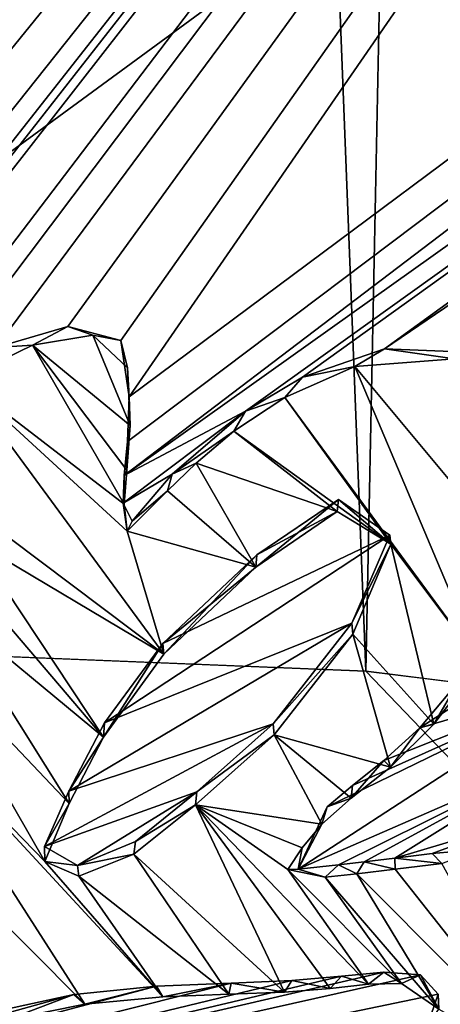
# Model space of a CAD drawing. Units: millimetres. Extents: x -110 to 176, y -21 to 326.
# Drawn here: x 3 to 5, y 90 to 93 of the extents above; entities that cross this region are included whole.
import ezdxf

# ---------------------------------------------------------------- set-up
doc = ezdxf.new("R2010")
doc.units = ezdxf.units.MM
doc.header["$LTSCALE"] = 52.148148
for name, color, linetype in [('285', 7, 'CONTINUOUS'), ('29', 7, 'CONTINUOUS'), ('290', 7, 'CONTINUOUS'), ('309', 7, 'CONTINUOUS'), ('326', 7, 'CONTINUOUS'), ('327', 7, 'CONTINUOUS'), ('328', 7, 'CONTINUOUS'), ('329', 7, 'CONTINUOUS'), ('42', 7, 'CONTINUOUS'), ('71', 7, 'CONTINUOUS'), ('78', 7, 'CONTINUOUS'), ('87', 7, 'CONTINUOUS')]:
    doc.layers.add(name, color=color, linetype=linetype)

msp = doc.modelspace()

# ---------------------------------------------------------------- linework, layer by layer
at = {"layer": '285', "linetype": 'Continuous'}
for points in [[(3.8145, 102.5495, 77.0246), (-2.6787, 103.9013, 76.4456), (0.7708, 91.8825, 79.9206), (3.8145, 102.5495, 77.0246)], [(19.3119, 102.4782, 77.2533), (18.9337, 102.9469, 77.1176), (3.5747, 91.2676, 80.1618), (19.3119, 102.4782, 77.2533)], [(3.5747, 91.2676, 80.1618), (18.9337, 102.9469, 77.1176), (3.5845, 91.3765, 80.1327), (3.5747, 91.2676, 80.1618)], [(3.5845, 91.3765, 80.1327), (18.9337, 102.9469, 77.1176), (3.5907, 91.5199, 80.0941), (3.5845, 91.3765, 80.1327)], [(18.9337, 102.9469, 77.1176), (10.9099, 102.1308, 77.2826), (3.5907, 91.5199, 80.0941), (18.9337, 102.9469, 77.1176)], [(0.6268, 90.3419, 80.3321), (3.8145, 102.5495, 77.0246), (0.5654, 90.2937, 80.3432), (0.6268, 90.3419, 80.3321)], [(0.5654, 90.2937, 80.3432), (3.8145, 102.5495, 77.0246), (0.8261, 91.1672, 80.1156), (0.5654, 90.2937, 80.3432)], [(0.6907, 90.4134, 80.3147), (3.8145, 102.5495, 77.0246), (0.6268, 90.3419, 80.3321), (0.6907, 90.4134, 80.3147)], [(0.8907, 90.66, 80.2541), (3.8145, 102.5495, 77.0246), (0.6907, 90.4134, 80.3147), (0.8907, 90.66, 80.2541)], [(0.8676, 91.7567, 79.9575), (3.8145, 102.5495, 77.0246), (0.7708, 91.8825, 79.9206), (0.8676, 91.7567, 79.9575)], [(0.8261, 91.1672, 80.1156), (3.8145, 102.5495, 77.0246), (0.8725, 91.3657, 80.0633), (0.8261, 91.1672, 80.1156)], [(0.8869, 91.5664, 80.0095), (3.8145, 102.5495, 77.0246), (0.8676, 91.7567, 79.9575), (0.8869, 91.5664, 80.0095)], [(0.8725, 91.3657, 80.0633), (3.8145, 102.5495, 77.0246), (0.8869, 91.5664, 80.0095), (0.8725, 91.3657, 80.0633)], [(1.0703, 90.8739, 80.2016), (3.8145, 102.5495, 77.0246), (0.8907, 90.66, 80.2541), (1.0703, 90.8739, 80.2016)], [(1.399, 91.2034, 80.122), (3.8145, 102.5495, 77.0246), (1.0703, 90.8739, 80.2016), (1.399, 91.2034, 80.122)], [(1.6783, 91.4495, 80.0633), (3.8145, 102.5495, 77.0246), (1.399, 91.2034, 80.122), (1.6783, 91.4495, 80.0633)], [(1.9472, 91.4499, 80.0705), (3.8145, 102.5495, 77.0246), (1.6783, 91.4495, 80.0633), (1.9472, 91.4499, 80.0705)], [(10.9099, 102.1308, 77.2826), (3.8145, 102.5495, 77.0246), (1.9472, 91.4499, 80.0705), (10.9099, 102.1308, 77.2826)], [(3.9627, 91.4732, 80.1158), (19.3119, 102.4782, 77.2533), (3.5747, 91.2676, 80.1618), (3.9627, 91.4732, 80.1158)], [(4.1459, 91.5827, 80.0906), (19.3119, 102.4782, 77.2533), (3.9627, 91.4732, 80.1158), (4.1459, 91.5827, 80.0906)], [(4.4093, 91.6734, 80.0723), (19.3119, 102.4782, 77.2533), (4.1459, 91.5827, 80.0906), (4.4093, 91.6734, 80.0723)], [(12.0346, 96.8595, 78.787), (19.3119, 102.4782, 77.2533), (4.4093, 91.6734, 80.0723), (12.0346, 96.8595, 78.787)], [(2.6924, 91.3222, 80.1247), (10.9099, 102.1308, 77.2826), (1.8819, 90.5362, 80.315), (2.6924, 91.3222, 80.1247)], [(1.8819, 90.5362, 80.315), (10.9099, 102.1308, 77.2826), (1.9219, 90.6447, 80.2869), (1.8819, 90.5362, 80.315)], [(1.9219, 90.6447, 80.2869), (10.9099, 102.1308, 77.2826), (1.9876, 90.7764, 80.2532), (1.9219, 90.6447, 80.2869)], [(2.0473, 91.1991, 80.1409), (10.9099, 102.1308, 77.2826), (1.9472, 91.4499, 80.0705), (2.0473, 91.1991, 80.1409)], [(1.9876, 90.7764, 80.2532), (10.9099, 102.1308, 77.2826), (2.038, 90.9584, 80.2056), (1.9876, 90.7764, 80.2532)], [(2.038, 90.9584, 80.2056), (10.9099, 102.1308, 77.2826), (2.0473, 91.1991, 80.1409), (2.038, 90.9584, 80.2056)], [(2.9167, 91.5098, 80.0798), (10.9099, 102.1308, 77.2826), (2.6924, 91.3222, 80.1247), (2.9167, 91.5098, 80.0798)], [(3.1628, 91.6772, 80.0408), (10.9099, 102.1308, 77.2826), (2.9167, 91.5098, 80.0798), (3.1628, 91.6772, 80.0408)], [(3.3939, 91.7445, 80.0284), (10.9099, 102.1308, 77.2826), (3.1628, 91.6772, 80.0408), (3.3939, 91.7445, 80.0284)], [(3.5634, 91.6999, 80.0447), (10.9099, 102.1308, 77.2826), (3.3939, 91.7445, 80.0284), (3.5634, 91.6999, 80.0447)], [(3.5907, 91.5199, 80.0941), (10.9099, 102.1308, 77.2826), (3.5634, 91.6999, 80.0447), (3.5907, 91.5199, 80.0941)], [(3.7279, 91.2712, 80.1646), (3.9627, 91.4732, 80.1158), (3.571, 91.1783, 80.1858), (3.7279, 91.2712, 80.1646)], [(3.571, 91.1783, 80.1858), (3.9627, 91.4732, 80.1158), (3.5747, 91.2676, 80.1618), (3.571, 91.1783, 80.1858)], [(3.5994, 91.1206, 80.2021), (3.7279, 91.2712, 80.1646), (3.571, 91.1783, 80.1858), (3.5994, 91.1206, 80.2021)]]:
    msp.add_3dface(points, dxfattribs=at)
at = {"layer": '29', "linetype": 'Continuous'}
for points in [[(0, 89.9523, -12.3866), (0.0001, 96.6392, 10.8531), (13.5, 99.8499, 35.093), (0, 89.9523, -12.3866)], [(10.0074, 88.2556, -11.3286), (0, 89.9523, -12.3866), (13.5, 99.8499, 35.093), (10.0074, 88.2556, -11.3286)]]:
    msp.add_3dface(points, dxfattribs=at)
at = {"layer": '290', "linetype": 'Continuous'}
for points in [[(12.0346, 96.8595, 78.787), (4.4093, 91.6734, 80.0723), (4.6785, 91.6623, 80.0816), (12.0346, 96.8595, 78.787)], [(3.9996, 91.0126, 80.241), (3.6977, 90.7285, 80.3102), (4.2614, 91.1905, 80.1993), (3.9996, 91.0126, 80.241)], [(4.2614, 91.1905, 80.1993), (3.6977, 90.7285, 80.3102), (4.4262, 91.076, 80.2341), (4.2614, 91.1905, 80.1993)], [(3.6977, 90.7285, 80.3102), (3.5114, 90.4742, 80.374), (4.4262, 91.076, 80.2341), (3.6977, 90.7285, 80.3102)], [(4.4262, 91.076, 80.2341), (3.5114, 90.4742, 80.374), (4.3046, 90.7933, 80.3074), (4.4262, 91.076, 80.2341)], [(5.0783, 90.6207, 80.3717), (5.203, 90.8976, 80.3), (4.5219, 90.4582, 80.4026), (5.0783, 90.6207, 80.3717)], [(4.5219, 90.4582, 80.4026), (5.203, 90.8976, 80.3), (4.6445, 90.6043, 80.3662), (4.5219, 90.4582, 80.4026)], [(3.3967, 90.2544, 80.4302), (4.0516, 90.4703, 80.3882), (4.3046, 90.7933, 80.3074), (3.3967, 90.2544, 80.4302)], [(3.5114, 90.4742, 80.374), (3.3967, 90.2544, 80.4302), (4.3046, 90.7933, 80.3074), (3.5114, 90.4742, 80.374)], [(4.9715, 90.3711, 80.4364), (5.0783, 90.6207, 80.3717), (4.1315, 90.0044, 80.5152), (4.9715, 90.3711, 80.4364)], [(4.1315, 90.0044, 80.5152), (5.0783, 90.6207, 80.3717), (4.225, 90.2046, 80.4637), (4.1315, 90.0044, 80.5152)], [(4.225, 90.2046, 80.4637), (5.0783, 90.6207, 80.3717), (4.3061, 90.2734, 80.4472), (4.225, 90.2046, 80.4637)], [(4.3061, 90.2734, 80.4472), (5.0783, 90.6207, 80.3717), (4.4068, 90.3526, 80.4283), (4.3061, 90.2734, 80.4472)], [(4.4068, 90.3526, 80.4283), (5.0783, 90.6207, 80.3717), (4.5219, 90.4582, 80.4026), (4.4068, 90.3526, 80.4283)], [(3.8067, 90.253, 80.4407), (4.0516, 90.4703, 80.3882), (3.3192, 90.077, 80.4758), (3.8067, 90.253, 80.4407)], [(3.3192, 90.077, 80.4758), (4.0516, 90.4703, 80.3882), (3.3967, 90.2544, 80.4302), (3.3192, 90.077, 80.4758)], [(4.2617, 90.019, 80.5144), (4.9715, 90.3711, 80.4364), (4.1315, 90.0044, 80.5152), (4.2617, 90.019, 80.5144)], [(4.3435, 90.0279, 80.5139), (4.9715, 90.3711, 80.4364), (4.2617, 90.019, 80.5144), (4.3435, 90.0279, 80.5139)], [(4.4421, 90.0403, 80.5129), (4.9715, 90.3711, 80.4364), (4.3435, 90.0279, 80.5139), (4.4421, 90.0403, 80.5129)], [(4.864, 90.1664, 80.4889), (4.9715, 90.3711, 80.4364), (4.4421, 90.0403, 80.5129), (4.864, 90.1664, 80.4889)], [(3.425, 90.0161, 80.4948), (3.8067, 90.253, 80.4407), (3.3192, 90.077, 80.4758), (3.425, 90.0161, 80.4948)], [(3.6108, 90.093, 80.4788), (3.8067, 90.253, 80.4407), (3.425, 90.0161, 80.4948), (3.6108, 90.093, 80.4788)], [(4.5614, 90.055, 80.5118), (4.864, 90.1664, 80.4889), (4.4421, 90.0403, 80.5129), (4.5614, 90.055, 80.5118)], [(4.709, 90.0682, 80.5117), (4.864, 90.1664, 80.4889), (4.5614, 90.055, 80.5118), (4.709, 90.0682, 80.5117)], [(4.271, 89.6618, 80.6102), (-0.0145, 88.6496, 80.7656), (4.4066, 89.6738, 80.6103), (4.271, 89.6618, 80.6102)], [(4.4066, 89.6738, 80.6103), (-0.0145, 88.6496, 80.7656), (4.5247, 89.6657, 80.6152), (4.4066, 89.6738, 80.6103)], [(4.5247, 89.6657, 80.6152), (-0.0145, 88.6496, 80.7656), (4.5812, 89.6032, 80.6332), (4.5247, 89.6657, 80.6152)], [(4.1118, 89.6472, 80.6104), (-0.0145, 88.6496, 80.7656), (4.271, 89.6618, 80.6102), (4.1118, 89.6472, 80.6104)], [(3.9168, 89.6391, 80.6078), (-0.0145, 88.6496, 80.7656), (4.1118, 89.6472, 80.6104), (3.9168, 89.6391, 80.6078)], [(3.6782, 89.6299, 80.6045), (-0.0145, 88.6496, 80.7656), (3.9168, 89.6391, 80.6078), (3.6782, 89.6299, 80.6045)], [(3.4126, 89.6028, 80.6052), (-0.0145, 88.6496, 80.7656), (3.6782, 89.6299, 80.6045), (3.4126, 89.6028, 80.6052)], [(4.5812, 89.6032, 80.6332), (-0.0145, 88.6496, 80.7656), (4.5463, 89.5041, 80.6589), (4.5812, 89.6032, 80.6332)], [(3.1715, 89.5504, 80.6131), (-0.0145, 88.6496, 80.7656), (3.4126, 89.6028, 80.6052), (3.1715, 89.5504, 80.6131)]]:
    msp.add_3dface(points, dxfattribs=at)
at = {"layer": '309', "color": 7, "linetype": 'Continuous'}
for points in [[(3.4734, 91.7171, 79.9014), (3.2799, 91.6851, 79.9049), (3.593, 91.4278, 79.9813), (3.4734, 91.7171, 79.9014)], [(3.5853, 91.6122, 79.9322), (3.4734, 91.7171, 79.9014), (3.593, 91.4278, 79.9813), (3.5853, 91.6122, 79.9322)], [(3.2799, 91.6851, 79.9049), (3.0536, 91.575, 79.9284), (3.5745, 91.1747, 80.0482), (3.2799, 91.6851, 79.9049)], [(3.593, 91.4278, 79.9813), (3.2799, 91.6851, 79.9049), (3.5824, 91.2839, 80.0193), (3.593, 91.4278, 79.9813)], [(3.5824, 91.2839, 80.0193), (3.2799, 91.6851, 79.9049), (3.5745, 91.1747, 80.0482), (3.5824, 91.2839, 80.0193)], [(4.6329, 91.6408, 79.9514), (4.314, 91.6164, 79.9497), (4.875, 90.9429, 80.1431), (4.6329, 91.6408, 79.9514)], [(4.314, 91.6164, 79.9497), (4.0896, 91.5172, 79.9703), (4.7152, 90.6652, 80.2128), (4.314, 91.6164, 79.9497)], [(4.875, 90.9429, 80.1431), (4.314, 91.6164, 79.9497), (4.7152, 90.6652, 80.2128), (4.875, 90.9429, 80.1431)], [(3.5841, 91.0883, 80.0714), (3.0536, 91.575, 79.9284), (3.7011, 90.6937, 80.1793), (3.5841, 91.0883, 80.0714)], [(3.5745, 91.1747, 80.0482), (3.0536, 91.575, 79.9284), (3.5841, 91.0883, 80.0714), (3.5745, 91.1747, 80.0482)], [(3.0536, 91.575, 79.9284), (3.1081, 91.1398, 80.0455), (3.7011, 90.6937, 80.1793), (3.0536, 91.575, 79.9284)], [(4.0896, 91.5172, 79.9703), (3.9256, 91.4096, 79.9947), (4.4293, 91.0472, 80.104), (4.0896, 91.5172, 79.9703)], [(4.7152, 90.6652, 80.2128), (4.0896, 91.5172, 79.9703), (4.4293, 91.0472, 80.104), (4.7152, 90.6652, 80.2128)], [(3.9256, 91.4096, 79.9947), (3.805, 91.3071, 80.0189), (4.2572, 91.1516, 80.0718), (3.9256, 91.4096, 79.9947)], [(4.4293, 91.0472, 80.104), (3.9256, 91.4096, 79.9947), (4.2572, 91.1516, 80.0718), (4.4293, 91.0472, 80.104)], [(3.805, 91.3071, 80.0189), (3.713, 91.2181, 80.0402), (3.9968, 90.9734, 80.1125), (3.805, 91.3071, 80.0189)], [(4.2572, 91.1516, 80.0718), (3.805, 91.3071, 80.0189), (3.9968, 90.9734, 80.1125), (4.2572, 91.1516, 80.0718)], [(3.713, 91.2181, 80.0402), (3.5841, 91.0883, 80.0714), (3.9968, 90.9734, 80.1125), (3.713, 91.2181, 80.0402)], [(3.1081, 91.1398, 80.0455), (3.0898, 91.0579, 80.0668), (3.7011, 90.6937, 80.1793), (3.1081, 91.1398, 80.0455)], [(3.9968, 90.9734, 80.1125), (3.5841, 91.0883, 80.0714), (3.7011, 90.6937, 80.1793), (3.9968, 90.9734, 80.1125)], [(3.0898, 91.0579, 80.0668), (3.0528, 90.9615, 80.0915), (3.5077, 90.4275, 80.2451), (3.0898, 91.0579, 80.0668)], [(3.7011, 90.6937, 80.1793), (3.0898, 91.0579, 80.0668), (3.5077, 90.4275, 80.2451), (3.7011, 90.6937, 80.1793)], [(4.3074, 90.7583, 80.1776), (4.5671, 90.4693, 80.2611), (4.4293, 91.0472, 80.104), (4.3074, 90.7583, 80.1776)], [(4.5671, 90.4693, 80.2611), (4.7152, 90.6652, 80.2128), (4.4293, 91.0472, 80.104), (4.5671, 90.4693, 80.2611)], [(3.0528, 90.9615, 80.0915), (3.0012, 90.8469, 80.1206), (3.5077, 90.4275, 80.2451), (3.0528, 90.9615, 80.0915)], [(3.0012, 90.8469, 80.1206), (2.9304, 90.7076, 80.1558), (3.3982, 90.2148, 80.2988), (3.0012, 90.8469, 80.1206)], [(3.5077, 90.4275, 80.2451), (3.0012, 90.8469, 80.1206), (3.3982, 90.2148, 80.2988), (3.5077, 90.4275, 80.2451)], [(4.055, 90.4354, 80.257), (4.4275, 90.3322, 80.294), (4.3074, 90.7583, 80.1776), (4.055, 90.4354, 80.257)], [(4.4275, 90.3322, 80.294), (4.5671, 90.4693, 80.2611), (4.3074, 90.7583, 80.1776), (4.4275, 90.3322, 80.294)], [(2.9304, 90.7076, 80.1558), (2.8327, 90.5309, 80.2003), (3.3196, 90.0297, 80.346), (2.9304, 90.7076, 80.1558)], [(3.3982, 90.2148, 80.2988), (2.9304, 90.7076, 80.1558), (3.3196, 90.0297, 80.346), (3.3982, 90.2148, 80.2988)], [(2.7011, 90.3219, 80.2525), (3.4478, 89.5719, 80.471), (2.8327, 90.5309, 80.2003), (2.7011, 90.3219, 80.2525)], [(3.4478, 89.5719, 80.471), (3.6977, 89.5953, 80.4712), (2.8327, 90.5309, 80.2003), (3.4478, 89.5719, 80.471)], [(2.8327, 90.5309, 80.2003), (3.6977, 89.5953, 80.4712), (3.3196, 90.0297, 80.346), (2.8327, 90.5309, 80.2003)], [(4.2076, 90.1493, 80.3369), (4.055, 90.4354, 80.257), (3.8028, 90.2113, 80.3101), (4.2076, 90.1493, 80.3369)], [(4.2076, 90.1493, 80.3369), (4.3022, 90.2327, 80.3172), (4.055, 90.4354, 80.257), (4.2076, 90.1493, 80.3369)], [(4.3022, 90.2327, 80.3172), (4.4275, 90.3322, 80.294), (4.055, 90.4354, 80.257), (4.3022, 90.2327, 80.3172)], [(3.1988, 89.521, 80.4781), (3.4478, 89.5719, 80.471), (2.7011, 90.3219, 80.2525), (3.1988, 89.521, 80.4781)], [(3.6053, 90.0523, 80.3473), (4.0878, 89.6103, 80.4772), (3.8028, 90.2113, 80.3101), (3.6053, 90.0523, 80.3473)], [(4.145, 90.0731, 80.3556), (4.2076, 90.1493, 80.3369), (3.8028, 90.2113, 80.3101), (4.145, 90.0731, 80.3556)], [(4.0987, 90.0036, 80.3729), (4.145, 90.0731, 80.3556), (3.8028, 90.2113, 80.3101), (4.0987, 90.0036, 80.3729)], [(4.2351, 89.622, 80.4778), (4.357, 89.6356, 80.4773), (3.8028, 90.2113, 80.3101), (4.2351, 89.622, 80.4778)], [(4.357, 89.6356, 80.4773), (4.0987, 90.0036, 80.3729), (3.8028, 90.2113, 80.3101), (4.357, 89.6356, 80.4773)], [(4.0878, 89.6103, 80.4772), (4.2351, 89.622, 80.4778), (3.8028, 90.2113, 80.3101), (4.0878, 89.6103, 80.4772)], [(3.3196, 90.0297, 80.346), (3.6977, 89.5953, 80.4712), (3.4289, 89.9817, 80.3616), (3.3196, 90.0297, 80.346)], [(3.4289, 89.9817, 80.3616), (3.9097, 89.6034, 80.4744), (3.6053, 90.0523, 80.3473), (3.4289, 89.9817, 80.3616)], [(3.9097, 89.6034, 80.4744), (4.0878, 89.6103, 80.4772), (3.6053, 90.0523, 80.3473), (3.9097, 89.6034, 80.4744)], [(4.357, 89.6356, 80.4773), (4.4633, 89.6377, 80.4795), (4.0987, 90.0036, 80.3729), (4.357, 89.6356, 80.4773)], [(4.0987, 90.0036, 80.3729), (4.4633, 89.6377, 80.4795), (4.2185, 89.9793, 80.3824), (4.0987, 90.0036, 80.3729)], [(4.3197, 89.9898, 80.3822), (4.9703, 89.3371, 80.5724), (4.4432, 90.005, 80.3813), (4.3197, 89.9898, 80.3822)], [(4.4432, 90.005, 80.3813), (4.9703, 89.3371, 80.5724), (4.5929, 90.023, 80.3804), (4.4432, 90.005, 80.3813)], [(3.6977, 89.5953, 80.4712), (3.9097, 89.6034, 80.4744), (3.4289, 89.9817, 80.3616), (3.6977, 89.5953, 80.4712)], [(4.2185, 89.9793, 80.3824), (4.5825, 89.5553, 80.5045), (4.3197, 89.9898, 80.3822), (4.2185, 89.9793, 80.3824)], [(4.4633, 89.6377, 80.4795), (4.5825, 89.5553, 80.5045), (4.2185, 89.9793, 80.3824), (4.4633, 89.6377, 80.4795)], [(4.5825, 89.5553, 80.5045), (4.9703, 89.3371, 80.5724), (4.3197, 89.9898, 80.3822), (4.5825, 89.5553, 80.5045)]]:
    msp.add_3dface(points, dxfattribs=at)
at = {"layer": '326', "color": 7, "linetype": 'Continuous'}
for points in [[(3.3939, 91.7445, 80.0284), (3.1628, 91.6772, 80.0408), (3.2799, 91.6851, 79.9049), (3.3939, 91.7445, 80.0284)], [(3.3939, 91.7445, 80.0284), (3.2799, 91.6851, 79.9049), (3.4734, 91.7171, 79.9014), (3.3939, 91.7445, 80.0284)], [(3.5634, 91.6999, 80.0447), (3.3939, 91.7445, 80.0284), (3.4734, 91.7171, 79.9014), (3.5634, 91.6999, 80.0447)], [(3.5634, 91.6999, 80.0447), (3.4734, 91.7171, 79.9014), (3.5853, 91.6122, 79.9322), (3.5634, 91.6999, 80.0447)], [(3.1628, 91.6772, 80.0408), (3.0536, 91.575, 79.9284), (3.2799, 91.6851, 79.9049), (3.1628, 91.6772, 80.0408)], [(3.5907, 91.5199, 80.0941), (3.5634, 91.6999, 80.0447), (3.5853, 91.6122, 79.9322), (3.5907, 91.5199, 80.0941)], [(4.4093, 91.6734, 80.0723), (4.1459, 91.5827, 80.0906), (4.314, 91.6164, 79.9497), (4.4093, 91.6734, 80.0723)], [(4.4093, 91.6734, 80.0723), (4.314, 91.6164, 79.9497), (4.6329, 91.6408, 79.9514), (4.4093, 91.6734, 80.0723)], [(4.6785, 91.6623, 80.0816), (4.4093, 91.6734, 80.0723), (4.6329, 91.6408, 79.9514), (4.6785, 91.6623, 80.0816)], [(3.5907, 91.5199, 80.0941), (3.5853, 91.6122, 79.9322), (3.593, 91.4278, 79.9813), (3.5907, 91.5199, 80.0941)], [(4.1459, 91.5827, 80.0906), (4.0896, 91.5172, 79.9703), (4.314, 91.6164, 79.9497), (4.1459, 91.5827, 80.0906)], [(4.1459, 91.5827, 80.0906), (3.9627, 91.4732, 80.1158), (4.0896, 91.5172, 79.9703), (4.1459, 91.5827, 80.0906)], [(3.5845, 91.3765, 80.1327), (3.5907, 91.5199, 80.0941), (3.593, 91.4278, 79.9813), (3.5845, 91.3765, 80.1327)], [(3.9627, 91.4732, 80.1158), (3.9256, 91.4096, 79.9947), (4.0896, 91.5172, 79.9703), (3.9627, 91.4732, 80.1158)], [(3.9627, 91.4732, 80.1158), (3.7279, 91.2712, 80.1646), (3.9256, 91.4096, 79.9947), (3.9627, 91.4732, 80.1158)], [(3.5845, 91.3765, 80.1327), (3.593, 91.4278, 79.9813), (3.5824, 91.2839, 80.0193), (3.5845, 91.3765, 80.1327)], [(3.7279, 91.2712, 80.1646), (3.805, 91.3071, 80.0189), (3.9256, 91.4096, 79.9947), (3.7279, 91.2712, 80.1646)], [(3.5747, 91.2676, 80.1618), (3.5845, 91.3765, 80.1327), (3.5824, 91.2839, 80.0193), (3.5747, 91.2676, 80.1618)], [(3.7279, 91.2712, 80.1646), (3.713, 91.2181, 80.0402), (3.805, 91.3071, 80.0189), (3.7279, 91.2712, 80.1646)], [(3.571, 91.1783, 80.1858), (3.5747, 91.2676, 80.1618), (3.5745, 91.1747, 80.0482), (3.571, 91.1783, 80.1858)], [(3.5747, 91.2676, 80.1618), (3.5824, 91.2839, 80.0193), (3.5745, 91.1747, 80.0482), (3.5747, 91.2676, 80.1618)], [(3.7279, 91.2712, 80.1646), (3.5994, 91.1206, 80.2021), (3.713, 91.2181, 80.0402), (3.7279, 91.2712, 80.1646)], [(3.5994, 91.1206, 80.2021), (3.5841, 91.0883, 80.0714), (3.713, 91.2181, 80.0402), (3.5994, 91.1206, 80.2021)], [(3.5994, 91.1206, 80.2021), (3.571, 91.1783, 80.1858), (3.5841, 91.0883, 80.0714), (3.5994, 91.1206, 80.2021)], [(3.571, 91.1783, 80.1858), (3.5745, 91.1747, 80.0482), (3.5841, 91.0883, 80.0714), (3.571, 91.1783, 80.1858)], [(4.6445, 90.6043, 80.3662), (4.7152, 90.6652, 80.2128), (4.5671, 90.4693, 80.2611), (4.6445, 90.6043, 80.3662)], [(4.5219, 90.4582, 80.4026), (4.6445, 90.6043, 80.3662), (4.5671, 90.4693, 80.2611), (4.5219, 90.4582, 80.4026)], [(4.4068, 90.3526, 80.4283), (4.5219, 90.4582, 80.4026), (4.4275, 90.3322, 80.294), (4.4068, 90.3526, 80.4283)], [(4.5219, 90.4582, 80.4026), (4.5671, 90.4693, 80.2611), (4.4275, 90.3322, 80.294), (4.5219, 90.4582, 80.4026)], [(4.3061, 90.2734, 80.4472), (4.4068, 90.3526, 80.4283), (4.3022, 90.2327, 80.3172), (4.3061, 90.2734, 80.4472)], [(4.4068, 90.3526, 80.4283), (4.4275, 90.3322, 80.294), (4.3022, 90.2327, 80.3172), (4.4068, 90.3526, 80.4283)], [(4.225, 90.2046, 80.4637), (4.3061, 90.2734, 80.4472), (4.3022, 90.2327, 80.3172), (4.225, 90.2046, 80.4637)], [(4.225, 90.2046, 80.4637), (4.3022, 90.2327, 80.3172), (4.2076, 90.1493, 80.3369), (4.225, 90.2046, 80.4637)], [(4.1315, 90.0044, 80.5152), (4.225, 90.2046, 80.4637), (4.2076, 90.1493, 80.3369), (4.1315, 90.0044, 80.5152)], [(4.1315, 90.0044, 80.5152), (4.2076, 90.1493, 80.3369), (4.145, 90.0731, 80.3556), (4.1315, 90.0044, 80.5152)], [(4.1315, 90.0044, 80.5152), (4.145, 90.0731, 80.3556), (4.0987, 90.0036, 80.3729), (4.1315, 90.0044, 80.5152)], [(4.709, 90.0682, 80.5117), (4.5614, 90.055, 80.5118), (4.5929, 90.023, 80.3804), (4.709, 90.0682, 80.5117)], [(4.3435, 90.0279, 80.5139), (4.2617, 90.019, 80.5144), (4.3197, 89.9898, 80.3822), (4.3435, 90.0279, 80.5139)], [(4.3435, 90.0279, 80.5139), (4.3197, 89.9898, 80.3822), (4.4432, 90.005, 80.3813), (4.3435, 90.0279, 80.5139)], [(4.4421, 90.0403, 80.5129), (4.3435, 90.0279, 80.5139), (4.4432, 90.005, 80.3813), (4.4421, 90.0403, 80.5129)], [(4.5614, 90.055, 80.5118), (4.4421, 90.0403, 80.5129), (4.5929, 90.023, 80.3804), (4.5614, 90.055, 80.5118)], [(4.4421, 90.0403, 80.5129), (4.4432, 90.005, 80.3813), (4.5929, 90.023, 80.3804), (4.4421, 90.0403, 80.5129)], [(4.1315, 90.0044, 80.5152), (4.0987, 90.0036, 80.3729), (4.2185, 89.9793, 80.3824), (4.1315, 90.0044, 80.5152)], [(4.2617, 90.019, 80.5144), (4.1315, 90.0044, 80.5152), (4.2185, 89.9793, 80.3824), (4.2617, 90.019, 80.5144)], [(4.2617, 90.019, 80.5144), (4.2185, 89.9793, 80.3824), (4.3197, 89.9898, 80.3822), (4.2617, 90.019, 80.5144)]]:
    msp.add_3dface(points, dxfattribs=at)
at = {"layer": '327', "color": 7, "linetype": 'Continuous'}
for points in [[(4.1118, 89.6472, 80.6104), (4.271, 89.6618, 80.6102), (4.2351, 89.622, 80.4778), (4.1118, 89.6472, 80.6104)], [(4.271, 89.6618, 80.6102), (4.357, 89.6356, 80.4773), (4.2351, 89.622, 80.4778), (4.271, 89.6618, 80.6102)], [(4.271, 89.6618, 80.6102), (4.4066, 89.6738, 80.6103), (4.357, 89.6356, 80.4773), (4.271, 89.6618, 80.6102)], [(4.4066, 89.6738, 80.6103), (4.4633, 89.6377, 80.4795), (4.357, 89.6356, 80.4773), (4.4066, 89.6738, 80.6103)], [(4.4066, 89.6738, 80.6103), (4.5247, 89.6657, 80.6152), (4.4633, 89.6377, 80.4795), (4.4066, 89.6738, 80.6103)], [(4.5247, 89.6657, 80.6152), (4.5825, 89.5553, 80.5045), (4.4633, 89.6377, 80.4795), (4.5247, 89.6657, 80.6152)], [(4.5247, 89.6657, 80.6152), (4.5812, 89.6032, 80.6332), (4.5825, 89.5553, 80.5045), (4.5247, 89.6657, 80.6152)], [(3.4126, 89.6028, 80.6052), (3.6782, 89.6299, 80.6045), (3.4478, 89.5719, 80.471), (3.4126, 89.6028, 80.6052)], [(3.6782, 89.6299, 80.6045), (3.6977, 89.5953, 80.4712), (3.4478, 89.5719, 80.471), (3.6782, 89.6299, 80.6045)], [(3.6782, 89.6299, 80.6045), (3.9168, 89.6391, 80.6078), (3.6977, 89.5953, 80.4712), (3.6782, 89.6299, 80.6045)], [(3.9168, 89.6391, 80.6078), (3.9097, 89.6034, 80.4744), (3.6977, 89.5953, 80.4712), (3.9168, 89.6391, 80.6078)], [(3.9168, 89.6391, 80.6078), (4.0878, 89.6103, 80.4772), (3.9097, 89.6034, 80.4744), (3.9168, 89.6391, 80.6078)], [(3.9168, 89.6391, 80.6078), (4.1118, 89.6472, 80.6104), (4.0878, 89.6103, 80.4772), (3.9168, 89.6391, 80.6078)], [(4.1118, 89.6472, 80.6104), (4.2351, 89.622, 80.4778), (4.0878, 89.6103, 80.4772), (4.1118, 89.6472, 80.6104)], [(3.1715, 89.5504, 80.6131), (3.4126, 89.6028, 80.6052), (3.1988, 89.521, 80.4781), (3.1715, 89.5504, 80.6131)], [(3.4126, 89.6028, 80.6052), (3.4478, 89.5719, 80.471), (3.1988, 89.521, 80.4781), (3.4126, 89.6028, 80.6052)], [(4.5812, 89.6032, 80.6332), (4.5463, 89.5041, 80.6589), (4.5825, 89.5553, 80.5045), (4.5812, 89.6032, 80.6332)]]:
    msp.add_3dface(points, dxfattribs=at)
at = {"layer": '328', "color": 7, "linetype": 'Continuous'}
for points in [[(3.5114, 90.4742, 80.374), (3.6977, 90.7285, 80.3102), (3.5077, 90.4275, 80.2451), (3.5114, 90.4742, 80.374)], [(3.6977, 90.7285, 80.3102), (3.7011, 90.6937, 80.1793), (3.5077, 90.4275, 80.2451), (3.6977, 90.7285, 80.3102)], [(3.3967, 90.2544, 80.4302), (3.5114, 90.4742, 80.374), (3.5077, 90.4275, 80.2451), (3.3967, 90.2544, 80.4302)], [(4.0516, 90.4703, 80.3882), (3.8067, 90.253, 80.4407), (4.055, 90.4354, 80.257), (4.0516, 90.4703, 80.3882)], [(3.3967, 90.2544, 80.4302), (3.5077, 90.4275, 80.2451), (3.3982, 90.2148, 80.2988), (3.3967, 90.2544, 80.4302)], [(4.055, 90.4354, 80.257), (3.8067, 90.253, 80.4407), (3.8028, 90.2113, 80.3101), (4.055, 90.4354, 80.257)], [(3.3192, 90.077, 80.4758), (3.3967, 90.2544, 80.4302), (3.3982, 90.2148, 80.2988), (3.3192, 90.077, 80.4758)], [(3.8067, 90.253, 80.4407), (3.6108, 90.093, 80.4788), (3.8028, 90.2113, 80.3101), (3.8067, 90.253, 80.4407)], [(3.3192, 90.077, 80.4758), (3.3982, 90.2148, 80.2988), (3.3196, 90.0297, 80.346), (3.3192, 90.077, 80.4758)], [(3.6108, 90.093, 80.4788), (3.6053, 90.0523, 80.3473), (3.8028, 90.2113, 80.3101), (3.6108, 90.093, 80.4788)], [(3.6108, 90.093, 80.4788), (3.425, 90.0161, 80.4948), (3.6053, 90.0523, 80.3473), (3.6108, 90.093, 80.4788)], [(3.425, 90.0161, 80.4948), (3.3192, 90.077, 80.4758), (3.3196, 90.0297, 80.346), (3.425, 90.0161, 80.4948)], [(3.425, 90.0161, 80.4948), (3.3196, 90.0297, 80.346), (3.4289, 89.9817, 80.3616), (3.425, 90.0161, 80.4948)], [(3.425, 90.0161, 80.4948), (3.4289, 89.9817, 80.3616), (3.6053, 90.0523, 80.3473), (3.425, 90.0161, 80.4948)]]:
    msp.add_3dface(points, dxfattribs=at)
at = {"layer": '329', "color": 7, "linetype": 'Continuous'}
for points in [[(3.9996, 91.0126, 80.241), (4.2614, 91.1905, 80.1993), (4.2572, 91.1516, 80.0718), (3.9996, 91.0126, 80.241)], [(4.2614, 91.1905, 80.1993), (4.4293, 91.0472, 80.104), (4.2572, 91.1516, 80.0718), (4.2614, 91.1905, 80.1993)], [(4.2614, 91.1905, 80.1993), (4.4262, 91.076, 80.2341), (4.4293, 91.0472, 80.104), (4.2614, 91.1905, 80.1993)], [(3.9996, 91.0126, 80.241), (4.2572, 91.1516, 80.0718), (3.9968, 90.9734, 80.1125), (3.9996, 91.0126, 80.241)], [(4.4262, 91.076, 80.2341), (4.3046, 90.7933, 80.3074), (4.4293, 91.0472, 80.104), (4.4262, 91.076, 80.2341)], [(4.3046, 90.7933, 80.3074), (4.3074, 90.7583, 80.1776), (4.4293, 91.0472, 80.104), (4.3046, 90.7933, 80.3074)], [(3.6977, 90.7285, 80.3102), (3.9996, 91.0126, 80.241), (3.7011, 90.6937, 80.1793), (3.6977, 90.7285, 80.3102)], [(3.9996, 91.0126, 80.241), (3.9968, 90.9734, 80.1125), (3.7011, 90.6937, 80.1793), (3.9996, 91.0126, 80.241)], [(4.3046, 90.7933, 80.3074), (4.0516, 90.4703, 80.3882), (4.3074, 90.7583, 80.1776), (4.3046, 90.7933, 80.3074)], [(4.0516, 90.4703, 80.3882), (4.055, 90.4354, 80.257), (4.3074, 90.7583, 80.1776), (4.0516, 90.4703, 80.3882)]]:
    msp.add_3dface(points, dxfattribs=at)
at = {"layer": '42', "linetype": 'Continuous'}
msp.add_3dface([(0, 89.9523, -12.3866), (10.0074, 88.2556, -11.3286), (-0.0002, 87.6335, -20.4695), (0, 89.9523, -12.3866)], dxfattribs=at)
at = {"layer": '71', "linetype": 'Continuous'}
for points in [[(0, 202.3925, -70.4797), (0, 90.8156, -38.4832), (4.3485, 90.6401, -39.0952), (0, 202.3925, -70.4797)], [(6.6304, 201.964, -71.9751), (0, 202.3925, -70.4797), (4.3485, 90.6401, -39.0952), (6.6304, 201.964, -71.9751)], [(8.7573, 90.0855, -41.0297), (6.6304, 201.964, -71.9751), (4.3485, 90.6401, -39.0952), (8.7573, 90.0855, -41.0297)]]:
    msp.add_3dface(points, dxfattribs=at)
at = {"layer": '78', "linetype": 'Continuous'}
for points in [[(21.4884, 81.558, -70.9213), (0, 126.3903, -84.6965), (20.2517, 133.391, -81.9824), (21.4884, 81.558, -70.9213)], [(0, 68.8177, -72.7086), (0, 126.3903, -84.6965), (10.6795, 69.0157, -71.7001), (0, 68.8177, -72.7086)], [(0, 126.3903, -84.6965), (21.4884, 81.558, -70.9213), (21.5597, 78.7359, -70.3173), (0, 126.3903, -84.6965)], [(10.6795, 69.0157, -71.7001), (0, 126.3903, -84.6965), (10.9482, 69.0259, -71.6482), (10.6795, 69.0157, -71.7001)], [(10.9482, 69.0259, -71.6482), (0, 126.3903, -84.6965), (21.7718, 69.6621, -68.3828), (10.9482, 69.0259, -71.6482)], [(21.7718, 69.6621, -68.3828), (0, 126.3903, -84.6965), (21.5597, 78.7359, -70.3173), (21.7718, 69.6621, -68.3828)]]:
    msp.add_3dface(points, dxfattribs=at)
at = {"layer": '87', "linetype": 'Continuous'}
for points in [[(4.3485, 90.6401, -39.0952), (0, 90.8156, -38.4832), (6.7871, 88.0969, -38.9318), (4.3485, 90.6401, -39.0952)], [(0, 90.7327, -38.4587), (6.7871, 88.0969, -38.9318), (0, 90.8156, -38.4832), (0, 90.7327, -38.4587)], [(0, 88.7019, -37.4389), (6.7871, 88.0969, -38.9318), (0, 90.7327, -38.4587), (0, 88.7019, -37.4389)], [(8.7573, 90.0855, -41.0297), (4.3485, 90.6401, -39.0952), (6.7871, 88.0969, -38.9318), (8.7573, 90.0855, -41.0297)]]:
    msp.add_3dface(points, dxfattribs=at)

doc.saveas('drawing.dxf')
